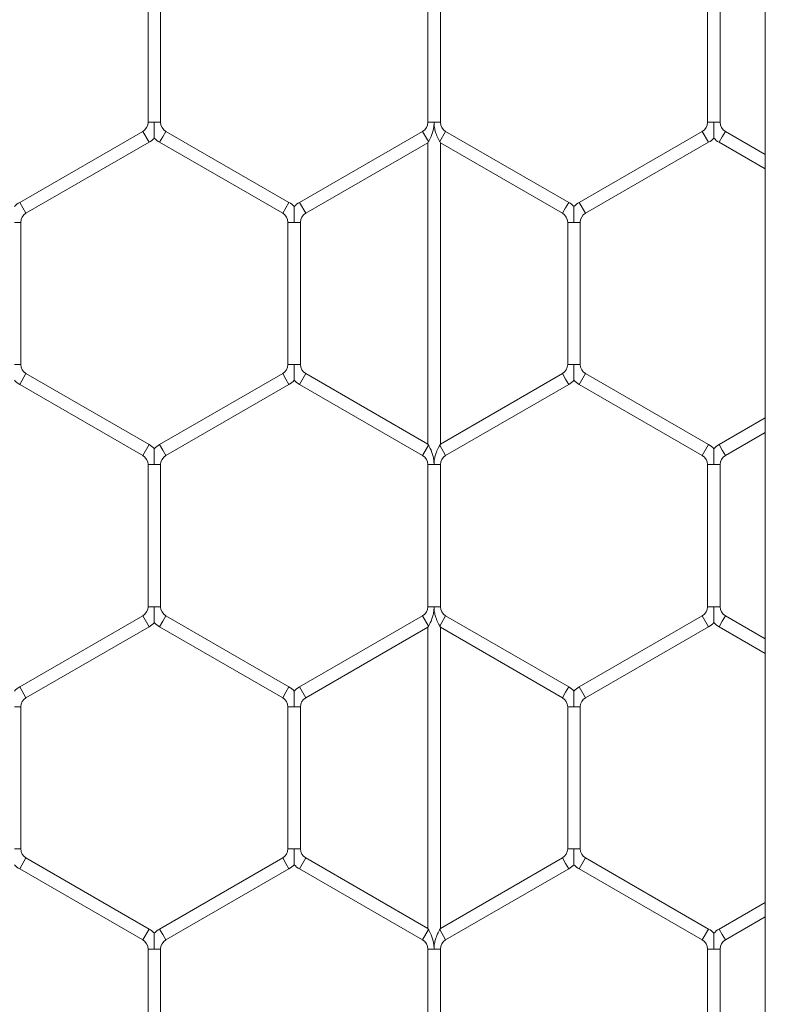
# Model space of a CAD drawing. Units: inches. Extents: x 0.2 to 16.8, y 0.2 to 10.8.
# Drawn here: x 9.5 to 9.5, y 5.6 to 5.7 of the extents above; entities that cross this region are included whole.
import ezdxf

# ---------------------------------------------------------------- set-up
doc = ezdxf.new("R2010")
doc.units = ezdxf.units.IN
doc.header["$MEASUREMENT"] = 0
doc.linetypes.add('SLD-Solid', pattern=[0])

msp = doc.modelspace()

# ---------------------------------------------------------------- linework, layer by layer
at = {"color": 7, "linetype": 'SLD-Solid', "lineweight": 0}
for p, q in [((9.523108173449888, 5.735973351860608), (9.523108173449899, 4.814924678554544)), ((9.497150322593109, 5.69134103535585), (9.497150322593109, 5.68536376198071)), ((9.497679734357815, 5.68536376198071), (9.497679734357815, 5.69134103535585)), ((9.508915028475464, 5.691341035355848), (9.508915028475464, 5.68536376198071)), ((9.509444440240168, 5.68536376198071), (9.509444440240168, 5.69134103535585)), ((9.520679734357817, 5.691341035355848), (9.520679734357817, 5.68536376198071)), ((9.521209146122523, 5.68536376198071), (9.521209146122523, 5.691341035355848)), ((9.496929734357815, 5.684981691949629), (9.49175326376958, 5.681993055262059)), ((9.497194440240168, 5.68452320791233), (9.496929734357815, 5.684981691949629)), ((9.497415028475459, 5.68536376198071), (9.497150322593109, 5.68536376198071)), ((9.497679734357815, 5.68536376198071), (9.497415028475459, 5.68536376198071)), ((9.49790032259311, 5.684981691949629), (9.49776796965193, 5.684752449930979)), ((9.503076793181345, 5.681993055262059), (9.49790032259311, 5.684981691949629)), ((9.508694440240168, 5.684981691949628), (9.503517969651933, 5.681993055262059)), ((9.508944440240166, 5.684548679247737), (9.508694440240168, 5.684981691949628)), ((9.509179734357811, 5.68536376198071), (9.508915028475464, 5.68536376198071)), ((9.509444440240168, 5.68536376198071), (9.509179734357811, 5.68536376198071)), ((9.509665028475462, 5.684981691949628), (9.50941502847546, 5.684548679247736)), ((9.514841499063698, 5.681993055262058), (9.509665028475462, 5.684981691949628)), ((9.520459146122521, 5.684981691949628), (9.515282675534285, 5.681993055262058)), ((9.520723852004874, 5.68452320791233), (9.520459146122521, 5.684981691949628)), ((9.520944440240164, 5.68536376198071), (9.520679734357817, 5.68536376198071)), ((9.521209146122523, 5.68536376198071), (9.520944440240164, 5.68536376198071)), ((9.521429734357815, 5.684981691949628), (9.521297381416636, 5.684752449930979)), ((9.52310817344989, 5.684012644688002), (9.521429734357815, 5.684981691949628)), ((9.49776796965193, 5.684752449930979), (9.497635616710756, 5.68452320791233)), ((9.521297381416636, 5.684752449930979), (9.521165028475462, 5.68452320791233)), ((9.492017969651934, 5.681534571224761), (9.497194440240168, 5.68452320791233)), ((9.497635616710756, 5.68452320791233), (9.502812087298992, 5.681534571224761)), ((9.503782675534287, 5.681534571224761), (9.508915028475462, 5.684497736576924)), ((9.508944440240166, 5.684548679247737), (9.508915028475462, 5.684497736576926)), ((9.508915028475462, 5.684497736576926), (9.508915028475462, 5.671829992435295)), ((9.509444440240168, 5.684497736576926), (9.50941502847546, 5.684548679247736)), ((9.509444440240168, 5.684497736576926), (9.514576793181345, 5.681534571224761)), ((9.509444440240168, 5.671829992435295), (9.509444440240168, 5.684497736576924)), ((9.515547381416638, 5.681534571224761), (9.520723852004874, 5.68452320791233)), ((9.521165028475462, 5.68452320791233), (9.52310817344989, 5.683401332638272)), ((9.492017969651934, 5.681534571224761), (9.49175326376958, 5.681993055262058)), ((9.502944440240165, 5.681763813243411), (9.502812087298992, 5.681534571224761)), ((9.503076793181345, 5.681993055262059), (9.502944440240165, 5.681763813243411)), ((9.503782675534287, 5.681534571224761), (9.503517969651933, 5.681993055262059)), ((9.514709146122517, 5.681763813243411), (9.514576793181345, 5.681534571224761)), ((9.514841499063698, 5.681993055262059), (9.514709146122517, 5.681763813243411)), ((9.515547381416638, 5.681534571224761), (9.515282675534285, 5.681993055262059)), ((9.49179738141664, 5.681152501193679), (9.491532675534282, 5.681152501193679)), ((9.491797381416639, 5.67517522781854), (9.491797381416639, 5.681152501193679)), ((9.503032675534286, 5.681152501193679), (9.503032675534286, 5.67517522781854)), ((9.503297381416637, 5.681152501193679), (9.503032675534286, 5.681152501193679)), ((9.503562087298992, 5.681152501193679), (9.503297381416637, 5.681152501193679)), ((9.503562087298992, 5.67517522781854), (9.503562087298992, 5.681152501193679)), ((9.514797381416638, 5.681152501193679), (9.514797381416638, 5.67517522781854)), ((9.51506208729899, 5.681152501193679), (9.514797381416638, 5.681152501193679)), ((9.515326793181345, 5.681152501193679), (9.51506208729899, 5.681152501193679)), ((9.515326793181345, 5.67517522781854), (9.515326793181345, 5.681152501193679)), ((9.49179738141664, 5.67517522781854), (9.491532675534282, 5.67517522781854)), ((9.503297381416637, 5.67517522781854), (9.503032675534286, 5.67517522781854)), ((9.503562087298992, 5.67517522781854), (9.503297381416637, 5.67517522781854)), ((9.515062087298988, 5.67517522781854), (9.514797381416638, 5.67517522781854)), ((9.515326793181345, 5.67517522781854), (9.515062087298988, 5.67517522781854)), ((9.492017969651934, 5.674793157787459), (9.49175326376958, 5.674334673750161)), ((9.497194440240168, 5.671804521099889), (9.492017969651934, 5.674793157787459)), ((9.502812087298992, 5.674793157787459), (9.497635616710756, 5.671804521099889)), ((9.502944440240165, 5.67456391576881), (9.502812087298992, 5.674793157787459)), ((9.503782675534287, 5.674793157787459), (9.503517969651933, 5.674334673750161)), ((9.508915028475462, 5.671829992435296), (9.503782675534287, 5.674793157787459)), ((9.514576793181345, 5.674793157787459), (9.509444440240168, 5.671829992435295)), ((9.514709146122517, 5.67456391576881), (9.514576793181345, 5.674793157787459)), ((9.515547381416638, 5.674793157787459), (9.515282675534285, 5.674334673750161)), ((9.520723852004874, 5.671804521099889), (9.515547381416638, 5.674793157787459)), ((9.49175326376958, 5.674334673750161), (9.496929734357815, 5.671346037062591)), ((9.49790032259311, 5.671346037062591), (9.503076793181345, 5.674334673750161)), ((9.503076793181345, 5.674334673750161), (9.502944440240165, 5.67456391576881)), ((9.503517969651933, 5.674334673750161), (9.50869444024017, 5.671346037062591)), ((9.509665028475466, 5.671346037062593), (9.514841499063698, 5.674334673750161)), ((9.514841499063698, 5.674334673750161), (9.514709146122517, 5.67456391576881)), ((9.515282675534285, 5.674334673750161), (9.520459146122521, 5.671346037062591)), ((9.52310817344989, 5.672926396373949), (9.521165028475462, 5.671804521099889)), ((9.521429734357815, 5.671346037062591), (9.52310817344989, 5.672315084324218)), ((9.497194440240168, 5.671804521099889), (9.496929734357815, 5.671346037062591)), ((9.49776796965193, 5.671575279081241), (9.497635616710756, 5.671804521099889)), ((9.50894444024017, 5.671779049764481), (9.50869444024017, 5.671346037062591)), ((9.508915028475462, 5.671829992435295), (9.50894444024017, 5.671779049764481)), ((9.50941502847546, 5.671779049764483), (9.509444440240168, 5.671829992435295)), ((9.509665028475462, 5.671346037062591), (9.50941502847546, 5.671779049764484)), ((9.520723852004874, 5.671804521099889), (9.520459146122521, 5.671346037062591)), ((9.521297381416636, 5.671575279081241), (9.521165028475462, 5.671804521099889)), ((9.49790032259311, 5.671346037062591), (9.49776796965193, 5.671575279081241)), ((9.521429734357815, 5.671346037062591), (9.521297381416636, 5.671575279081241)), ((9.497150322593109, 5.67096396703151), (9.497150322593109, 5.66498669365637)), ((9.497415028475459, 5.67096396703151), (9.497150322593109, 5.67096396703151)), ((9.497679734357815, 5.67096396703151), (9.497415028475459, 5.67096396703151)), ((9.497679734357815, 5.66498669365637), (9.497679734357815, 5.67096396703151)), ((9.508915028475464, 5.67096396703151), (9.508915028475464, 5.66498669365637)), ((9.509179734357811, 5.67096396703151), (9.508915028475464, 5.67096396703151)), ((9.509444440240168, 5.67096396703151), (9.509179734357811, 5.67096396703151)), ((9.509444440240168, 5.66498669365637), (9.509444440240168, 5.67096396703151)), ((9.520679734357817, 5.670963967031509), (9.520679734357817, 5.66498669365637)), ((9.520944440240168, 5.670963967031509), (9.520679734357813, 5.67096396703151)), ((9.52120914612252, 5.67096396703151), (9.520944440240168, 5.670963967031509)), ((9.521209146122523, 5.66498669365637), (9.521209146122523, 5.67096396703151)), ((9.497415028475459, 5.66498669365637), (9.497150322593109, 5.66498669365637)), ((9.497679734357815, 5.66498669365637), (9.497415028475459, 5.66498669365637)), ((9.509179734357811, 5.66498669365637), (9.508915028475464, 5.66498669365637)), ((9.509444440240168, 5.66498669365637), (9.509179734357811, 5.66498669365637)), ((9.520944440240164, 5.66498669365637), (9.520679734357817, 5.66498669365637)), ((9.521209146122523, 5.66498669365637), (9.520944440240164, 5.66498669365637)), ((9.496929734357815, 5.664604623625289), (9.49175326376958, 5.661615986937719)), ((9.497194440240168, 5.664146139587992), (9.496929734357815, 5.664604623625289)), ((9.49776796965193, 5.66437538160664), (9.497635616710756, 5.664146139587992)), ((9.49790032259311, 5.664604623625289), (9.49776796965193, 5.66437538160664)), ((9.503076793181345, 5.661615986937719), (9.49790032259311, 5.664604623625289)), ((9.50869444024017, 5.664604623625289), (9.503517969651933, 5.661615986937719)), ((9.508944440240167, 5.664171610923397), (9.508694440240168, 5.664604623625289)), ((9.509665028475462, 5.664604623625289), (9.509415028475459, 5.664171610923394)), ((9.514841499063698, 5.661615986937719), (9.509665028475462, 5.664604623625289)), ((9.520459146122521, 5.664604623625289), (9.515282675534285, 5.661615986937719)), ((9.520723852004874, 5.664146139587992), (9.520459146122521, 5.664604623625289)), ((9.521297381416636, 5.66437538160664), (9.521165028475462, 5.664146139587992)), ((9.521429734357815, 5.664604623625289), (9.521297381416636, 5.66437538160664)), ((9.52310817344989, 5.663635576363662), (9.521429734357815, 5.664604623625289)), ((9.492017969651934, 5.661157502900422), (9.497194440240168, 5.664146139587992)), ((9.497635616710756, 5.664146139587992), (9.502812087298992, 5.661157502900422)), ((9.503782675534287, 5.661157502900422), (9.508915028475462, 5.664120668252585)), ((9.508944440240166, 5.664171610923397), (9.508915028475462, 5.664120668252586)), ((9.508915028475462, 5.664120668252586), (9.508915028475462, 5.651452924110953)), ((9.509444440240168, 5.664120668252586), (9.509415028475459, 5.664171610923398)), ((9.509444440240168, 5.664120668252586), (9.514576793181345, 5.661157502900422)), ((9.509444440240168, 5.651452924110957), (9.509444440240168, 5.664120668252585)), ((9.515547381416638, 5.661157502900421), (9.520723852004874, 5.664146139587992)), ((9.521165028475462, 5.664146139587992), (9.52310817344989, 5.663024264313932)), ((9.492017969651934, 5.661157502900422), (9.49175326376958, 5.661615986937719)), ((9.502944440240165, 5.661386744919071), (9.502812087298992, 5.661157502900422)), ((9.503076793181345, 5.661615986937719), (9.502944440240165, 5.661386744919071)), ((9.503782675534287, 5.661157502900422), (9.503517969651933, 5.661615986937719)), ((9.514709146122518, 5.661386744919071), (9.514576793181345, 5.661157502900422)), ((9.514841499063698, 5.661615986937719), (9.514709146122518, 5.661386744919071)), ((9.515547381416638, 5.661157502900422), (9.515282675534285, 5.661615986937719)), ((9.491797381416642, 5.66077543286934), (9.491532675534282, 5.66077543286934)), ((9.49179738141664, 5.6547981594942), (9.49179738141664, 5.66077543286934)), ((9.503032675534286, 5.660775432869339), (9.503032675534286, 5.654798159494201)), ((9.503297381416637, 5.660775432869339), (9.503032675534257, 5.660775432869341)), ((9.50356208729902, 5.660775432869339), (9.503297381416637, 5.660775432869339)), ((9.503562087298992, 5.6547981594942), (9.503562087298992, 5.660775432869341)), ((9.514797381416638, 5.66077543286934), (9.514797381416638, 5.6547981594942)), ((9.51506208729899, 5.66077543286934), (9.514797381416635, 5.66077543286934)), ((9.515326793181348, 5.66077543286934), (9.51506208729899, 5.66077543286934)), ((9.515326793181345, 5.6547981594942), (9.515326793181345, 5.66077543286934)), ((9.491797381416639, 5.6547981594942), (9.491532675534286, 5.6547981594942)), ((9.503297381416635, 5.654798159494201), (9.503032675534286, 5.654798159494201)), ((9.503562087298992, 5.654798159494201), (9.503297381416635, 5.654798159494201)), ((9.515062087298988, 5.6547981594942), (9.514797381416638, 5.6547981594942)), ((9.515326793181345, 5.6547981594942), (9.515062087298988, 5.6547981594942)), ((9.492017969651933, 5.654416089463119), (9.49175326376958, 5.653957605425822)), ((9.497194440240168, 5.651427452775549), (9.492017969651933, 5.654416089463119)), ((9.502812087298992, 5.654416089463119), (9.497635616710756, 5.651427452775549)), ((9.502944440240164, 5.65418684744447), (9.502812087298992, 5.654416089463119)), ((9.503782675534286, 5.654416089463119), (9.503517969651933, 5.653957605425822)), ((9.50891502847546, 5.651452924110955), (9.503782675534286, 5.654416089463119)), ((9.514576793181345, 5.654416089463119), (9.509444440240168, 5.651452924110954)), ((9.514709146122517, 5.65418684744447), (9.514576793181345, 5.654416089463119)), ((9.515547381416637, 5.654416089463119), (9.515282675534285, 5.653957605425822)), ((9.520723852004874, 5.651427452775549), (9.515547381416637, 5.654416089463119)), ((9.49175326376958, 5.653957605425822), (9.496929734357815, 5.650968968738252)), ((9.49790032259311, 5.650968968738252), (9.503076793181345, 5.653957605425822)), ((9.503076793181345, 5.653957605425822), (9.502944440240164, 5.65418684744447)), ((9.503517969651933, 5.653957605425822), (9.508694440240166, 5.650968968738253)), ((9.509665028475464, 5.650968968738253), (9.514841499063698, 5.653957605425822)), ((9.514841499063698, 5.653957605425822), (9.514709146122517, 5.65418684744447)), ((9.515282675534285, 5.653957605425822), (9.520459146122521, 5.650968968738252)), ((9.52310817344989, 5.652549328049609), (9.521165028475462, 5.651427452775549)), ((9.521429734357815, 5.650968968738252), (9.52310817344989, 5.651938015999879)), ((9.497194440240168, 5.651427452775549), (9.496929734357815, 5.650968968738252)), ((9.49776796965193, 5.651198210756901), (9.497635616710756, 5.651427452775549)), ((9.508915028475462, 5.651452924110953), (9.508944440240164, 5.651401981440146)), ((9.509415028475459, 5.651401981440144), (9.509444440240168, 5.651452924110954)), ((9.520723852004874, 5.651427452775549), (9.520459146122521, 5.650968968738252)), ((9.521297381416636, 5.651198210756901), (9.521165028475462, 5.651427452775549)), ((9.49790032259311, 5.650968968738252), (9.49776796965193, 5.651198210756901)), ((9.508944440240166, 5.651401981440146), (9.508694440240168, 5.650968968738252)), ((9.509665028475462, 5.650968968738252), (9.50941502847546, 5.651401981440144)), ((9.521429734357815, 5.650968968738252), (9.521297381416636, 5.651198210756901)), ((9.497150322593109, 5.650586898707167), (9.497150322593109, 5.64460962533203)), ((9.497415028475487, 5.650586898707167), (9.497150322593138, 5.650586898707167)), ((9.497679734357844, 5.650586898707167), (9.497415028475487, 5.650586898707167)), ((9.497679734357815, 5.64460962533203), (9.497679734357815, 5.650586898707171)), ((9.50891502847546, 5.650586898707171), (9.50891502847546, 5.64460962533203)), ((9.509179734357811, 5.650586898707171), (9.508915028475434, 5.650586898707171)), ((9.50944444024014, 5.650586898707171), (9.509179734357811, 5.650586898707171)), ((9.509444440240166, 5.64460962533203), (9.509444440240166, 5.650586898707171)), ((9.520679734357813, 5.65058689870717), (9.520679734357813, 5.64460962533203)), ((9.520944440240168, 5.65058689870717), (9.520679734357811, 5.650586898707171)), ((9.521209146122517, 5.650586898707171), (9.520944440240168, 5.65058689870717)), ((9.52120914612252, 5.64460962533203), (9.52120914612252, 5.650586898707171))]:
    msp.add_line(p, q, dxfattribs=at)
for centre, radius, start, end in [((9.496709146122521, 5.68536376198071), 0.0004411764705890019, 299.9999999999133, 0), ((9.498120910828403, 5.68536376198071), 0.0004411764705882327, 180, 240.0000000000307), ((9.508473852004874, 5.68536376198071), 0.0004411764705890019, 299.9999999999133, 0), ((9.509885616710756, 5.68536376198071), 0.0004411764705882327, 180, 240.0000000000307), ((9.520238557887227, 5.68536376198071), 0.0004411764705896104, 299.9999999999133, 0), ((9.521650322593109, 5.68536376198071), 0.0004411764705882327, 180, 240.0000000000307), ((9.496709146122521, 5.68536376198071), 0.0009705882352947511, 299.9999999999733, 316.8041471788437), ((9.498120910828403, 5.68536376198071), 0.0009705882352947511, 223.2270592900672, 240.0000000000283), ((9.520238557887227, 5.68536376198071), 0.0009705882352947511, 299.9999999999733, 316.8041471788437), ((9.521650322593109, 5.68536376198071), 0.0009705882352947511, 223.2270592900672, 240.0000000000283), ((9.492238557887227, 5.681152501193679), 0.000970588235293982, 119.9999999999988, 136.7778545039776), ((9.502591499063698, 5.681152501193679), 0.0009705882352948865, 43.21618857064694, 60.00000000002746), ((9.504003263769581, 5.681152501193679), 0.0009705882352956393, 120.0000000000634, 136.7778545040494), ((9.51435620494605, 5.681152501193679), 0.0009705882352948865, 43.21618857064694, 60.00000000002746), ((9.515767969651932, 5.681152501193679), 0.0009705882352947511, 119.9999999999725, 136.7778545039776), ((9.492238557887227, 5.681152501193679), 0.000441176470587834, 119.9999999997703, 180), ((9.502591499063698, 5.681152501193679), 0.0004411764705882327, 0, 60.00000000002989), ((9.504003263769581, 5.681152501193679), 0.0004411764705896104, 119.9999999999701, 180), ((9.51435620494605, 5.681152501193679), 0.0004411764705882327, 0, 60.00000000002989), ((9.515767969651932, 5.681152501193679), 0.0004411764705882327, 119.9999999999701, 180), ((9.492238557887227, 5.67517522781854), 0.0004411764705873445, 180, 240.0000000002305), ((9.502591499063698, 5.67517522781854), 0.0004411764705882327, 299.9999999999709, 0), ((9.504003263769581, 5.67517522781854), 0.0004411764705896104, 180, 240.0000000000307), ((9.51435620494605, 5.67517522781854), 0.0004411764705882327, 299.9999999999709, 0), ((9.515767969651932, 5.67517522781854), 0.0004411764705882327, 180, 240.0000000000307), ((9.492238557887227, 5.67517522781854), 0.000970588235294529, 223.2270592901054, 240.0000000000021), ((9.502591499063698, 5.67517522781854), 0.0009705882352947556, 299.9999999999995, 316.8041471789919), ((9.504003263769581, 5.67517522781854), 0.0009705882352958233, 223.2270592900335, 239.9999999999112), ((9.51435620494605, 5.67517522781854), 0.0009705882352947511, 299.9999999999733, 316.8041471788437), ((9.515767969651932, 5.67517522781854), 0.0009705882352947511, 223.2270592901054, 240.0000000000283), ((9.496709146122521, 5.67096396703151), 0.0009705882352947511, 43.21618857071874, 60.00000000002746), ((9.498120910828403, 5.67096396703151), 0.0009705882352947511, 119.9999999999725, 136.7778545039776), ((9.520238557887227, 5.67096396703151), 0.0009705882352947511, 43.21618857071874, 60.00000000002746), ((9.521650322593109, 5.67096396703151), 0.0009705882352947511, 119.9999999999725, 136.7778545039776), ((9.496709146122521, 5.67096396703151), 0.0004411764705882327, 0, 60.00000000002989), ((9.498120910828403, 5.67096396703151), 0.0004411764705882327, 119.9999999999701, 180), ((9.508473852004874, 5.67096396703151), 0.0004411764705891209, 0, 59.9999999998301), ((9.509885616710758, 5.67096396703151), 0.0004411764705896104, 120.0000000001699, 180), ((9.520238557887227, 5.67096396703151), 0.0004411764705882327, 1.153481164478484e-10, 60.00000000002989), ((9.521650322593109, 5.67096396703151), 0.0004411764705882327, 119.9999999999701, 179.9999999998847), ((9.496709146122521, 5.66498669365637), 0.0004411764705921976, 299.99999999994, 0), ((9.498120910828403, 5.66498669365637), 0.0004411764705882327, 180, 240.0000000000307), ((9.508473852004876, 5.66498669365637), 0.000441176470587834, 299.9999999997711, 0), ((9.509885616710758, 5.66498669365637), 0.0004411764705921976, 180, 240.0000000000616), ((9.520238557887227, 5.66498669365637), 0.0004411764705921976, 299.99999999994, 0), ((9.521650322593109, 5.66498669365637), 0.0004411764705921976, 180, 240.0000000000616), ((9.496709146122521, 5.66498669365637), 0.0009705882352979469, 299.9999999999855, 316.8041471786526), ((9.498120910828403, 5.66498669365637), 0.000970588235293982, 223.2270592903254, 240.0000000000021), ((9.520238557887227, 5.66498669365637), 0.0009705882352979469, 299.9999999999855, 316.8041471786526), ((9.521650322593109, 5.66498669365637), 0.0009705882352975705, 223.2270592902964, 240.0000000001069), ((9.492238557887227, 5.66077543286934), 0.0009705882352939765, 119.9999999998817, 136.7778545039776), ((9.502591499063698, 5.66077543286934), 0.0009705882352954948, 43.21618857068514, 60.00000000002746), ((9.504003263769581, 5.66077543286934), 0.0009705882352956393, 120.0000000000634, 136.7778545040494), ((9.51435620494605, 5.66077543286934), 0.0009705882352954948, 43.21618857068514, 60.00000000002746), ((9.515767969651932, 5.66077543286934), 0.0009705882352947511, 119.9999999999725, 136.7778545039776), ((9.492238557887227, 5.66077543286934), 0.0004411764705881137, 119.9999999997126, 180), ((9.502591499063698, 5.66077543286934), 0.0004411764705890019, 2.306962328956969e-10, 60.00000000008758), ((9.504003263769581, 5.66077543286934), 0.0004411764705896104, 119.9999999999124, 180.0000000001162), ((9.51435620494605, 5.66077543286934), 0.0004411764705890019, 1.153481164478484e-10, 60.00000000008758), ((9.515767969651932, 5.66077543286934), 0.0004411764705890019, 119.9999999999124, 180), ((9.492238557887227, 5.6547981594942), 0.0004411764705914284, 180, 240.0000000000039), ((9.502591499063698, 5.6547981594942), 0.000441176470587834, 300.0000000000286, 2.306962328956969e-10), ((9.50400326376958, 5.654798159494201), 0.0004411764705890019, 180, 240.0000000000884), ((9.51435620494605, 5.6547981594942), 0.0004411764705913868, 300.0000000000553, 0), ((9.515767969651932, 5.6547981594942), 0.0004411764705914284, 180, 240.0000000000039), ((9.492238557887227, 5.6547981594942), 0.0009705882352971777, 223.2270592902582, 239.9999999999899), ((9.502591499063698, 5.6547981594942), 0.0009705882352934606, 300.0000000000258, 316.8041471789201), ((9.50400326376958, 5.654798159494201), 0.0009705882352951372, 223.2270592901436, 240.0000000000283), ((9.51435620494605, 5.6547981594942), 0.0009705882352971777, 300.0000000000117, 316.804147178729), ((9.515767969651932, 5.6547981594942), 0.0009705882352971777, 223.2270592902582, 239.9999999999899), ((9.496709146122521, 5.65058689870717), 0.0009705882352947511, 43.21618857075695, 60.00000000002746), ((9.498120910828403, 5.65058689870717), 0.0009705882352952709, 119.9999999999725, 136.7778545040494), ((9.520238557887225, 5.650586898707171), 0.0009705882352948865, 43.21618857064694, 59.99999999991043), ((9.521650322593109, 5.650586898707171), 0.000970588235293982, 119.9999999999988, 136.7778545039776), ((9.496709146122521, 5.65058689870717), 0.0004411764705890019, 359.9999999996548, 60.00000000008758), ((9.498120910828403, 5.65058689870717), 0.0004411764705890019, 119.9999999999124, 180.0000000003469), ((9.508473852004874, 5.650586898707171), 0.0004411764705882327, 1.153481164478484e-10, 60.00000000002989), ((9.509885616710756, 5.650586898707171), 0.0004411764705882327, 119.9999999999701, 179.9999999998847), ((9.520238557887225, 5.650586898707171), 0.0004411764705896104, 0, 59.9999999998301), ((9.521650322593109, 5.650586898707171), 0.0004411764705882327, 119.9999999999701, 180)]:
    msp.add_arc(centre, radius, start, end, dxfattribs=at)
for points, knots in [([(9.497415028475459, 5.68536376198071), (9.497415028475459, 5.685355239471796), (9.497415028475459, 5.685235494120525), (9.497415028475459, 5.685059961512167), (9.49741502847546, 5.684863308852246), (9.49741502847546, 5.684768627688318), (9.49741502847546, 5.684721525405978), (9.497415028475462, 5.684698902918852), (9.497415028475462, 5.684700175507765), (9.497415028475462, 5.684700648651459)], [0, 0, 0, 0, 0.03240538890537156, 0.4553113075877719, 0.663176632070086, 0.79298150459756, 0.8763080433176471, 0.9540118032884369, 1, 1, 1, 1]), ([(9.509179734357811, 5.68536376198071), (9.50917969450146, 5.685355237654599), (9.509179650092648, 5.685345739665042), (9.509179391375888, 5.685332349719099), (9.509179247654385, 5.685326414733479), (9.509178974381015, 5.685317182136698), (9.509178183595784, 5.68529475663873), (9.509176055922289, 5.685258035888484), (9.5091673719986, 5.685164168646769), (9.509132848885823, 5.684965131053984), (9.509049936276858, 5.684744485746539), (9.508970713479913, 5.684594595189872), (9.508949333896753, 5.684557231556278), (9.508944440240166, 5.684548679247737)], [0, 0, 0, 0, 0.02889291574796065, 0.03219311515596773, 0.04539401857748261, 0.04901538798348226, 0.06350100513371366, 0.1214523667030329, 0.17366515761077, 0.3829242497067838, 0.8059367604042922, 0.9555801044534004, 1, 1, 1, 1]), ([(9.50941502847546, 5.684548679247736), (9.509410544014013, 5.684556510291509), (9.509389833873986, 5.684592675618161), (9.509328868590043, 5.684707634708959), (9.50925649276085, 5.684882573707673), (9.509209728148257, 5.685060568961757), (9.509190472346397, 5.685181691220627), (9.509183391287118, 5.685256884381171), (9.509180840081585, 5.685304340377696), (9.509179876667586, 5.685336882235394), (9.509179779487956, 5.685355237711581), (9.509179734357811, 5.68536376198071)], [0, 0, 0, 0, 0.04076947209432163, 0.1882815775815121, 0.4751028082787421, 0.682314079394434, 0.8102969074071111, 0.8898089337258462, 0.9378677007260341, 0.9711458076527545, 1, 1, 1, 1]), ([(9.520944440240168, 5.684700648651459), (9.520944440240168, 5.684699988564199), (9.520944440240168, 5.684697648715392), (9.520944440240168, 5.684725002363864), (9.520944440240166, 5.684788081596771), (9.520944440240166, 5.684890307654118), (9.520944440240164, 5.685079928452235), (9.520944440240164, 5.685239643937813), (9.520944440240164, 5.685355239897454), (9.520944440240164, 5.68536376198071)], [0, 0, 0, 0, 0.0384739728813543, 0.1363808769587066, 0.2335777502456489, 0.3978271223070372, 0.5605840035888151, 0.9676049256677739, 0.9999999999999999, 0.9999999999999999, 0.9999999999999999, 0.9999999999999999]), ([(9.503297381416637, 5.681152501193679), (9.503297381416637, 5.681161023276451), (9.503297381416637, 5.681276619229537), (9.503297381416637, 5.681436335071636), (9.503297381416637, 5.681625955056961), (9.503297381416637, 5.681728183062118), (9.503297381416639, 5.68179125770301), (9.503297381416639, 5.681818605102246), (9.503297381416639, 5.681816272709231), (9.503297381416639, 5.681815616635854)], [0, 0, 0, 0, 0.03240011052724964, 0.4394843087952771, 0.6022664925481136, 0.7665413991062563, 0.863753382790496, 0.9616755076474183, 1, 1, 1, 1]), ([(9.51506208729899, 5.681152501193679), (9.51506208729899, 5.681161023276625), (9.515062087298988, 5.681276619232071), (9.515062087298988, 5.681436334945865), (9.51506208729899, 5.681625955223696), (9.51506208729899, 5.681728182527878), (9.51506208729899, 5.681791258821341), (9.515062087298992, 5.6818186084661), (9.515062087298992, 5.681816273391929), (9.515062087298992, 5.681815615876069)], [0, 0, 0, 0, 0.03239829938368025, 0.4394597419326365, 0.6022328262762717, 0.7664985499830916, 0.8637050995858884, 0.9616217506651221, 1, 1, 1, 1]), ([(9.503297381416639, 5.674512114594248), (9.503297381416639, 5.674511454307404), (9.503297381416639, 5.674509114088266), (9.503297381416639, 5.674536468047535), (9.503297381416637, 5.674599547508245), (9.503297381416637, 5.674701773468963), (9.503297381416637, 5.674891394307402), (9.503297381416635, 5.675051109775295), (9.503297381416637, 5.675166705735261), (9.503297381416637, 5.67517522781854)], [0, 0, 0, 0, 0.03848139702624014, 0.136387545143878, 0.2335836679532346, 0.397831771810761, 0.5605873964121869, 0.9676051757969596, 1, 1, 1, 1]), ([(9.515062087298993, 5.674512114594248), (9.515062087298992, 5.674511454307403), (9.515062087298992, 5.674509114088265), (9.51506208729899, 5.674536468047535), (9.51506208729899, 5.674599547508245), (9.51506208729899, 5.674701773468963), (9.51506208729899, 5.674891394307402), (9.51506208729899, 5.675051109775295), (9.51506208729899, 5.675166705735261), (9.515062087298988, 5.67517522781854)], [0, 0, 0, 0, 0.03848139702690207, 0.1363875451444629, 0.2335836679537707, 0.3978317718110884, 0.5605873964124026, 0.9676051757969758, 1, 1, 1, 1]), ([(9.50894444024017, 5.671779049764481), (9.508949333896755, 5.671770497455939), (9.508970713479917, 5.671733133822341), (9.509049936276863, 5.671583243265668), (9.509132848885825, 5.671362597958228), (9.509167371998602, 5.671163560365449), (9.509176055922289, 5.671069693123735), (9.509178183595784, 5.67103297237349), (9.509178974381015, 5.671010546875522), (9.509179247654385, 5.67100131427874), (9.509179391375886, 5.670995379293122), (9.509179650092651, 5.670981989347178), (9.509179694501462, 5.67097249135762), (9.509179734357811, 5.67096396703151)], [0, 0, 0, 0, 0.04441989555047243, 0.1940632396110878, 0.6170757502994278, 0.8263348423917488, 0.8785476332980097, 0.9364989948666789, 0.950984612016283, 0.9546059814225324, 0.9678068848440993, 0.9711070842525958, 1, 1, 1, 1]), ([(9.509179734357811, 5.67096396703151), (9.509179779487956, 5.670972491300638), (9.509179876667586, 5.670990846776837), (9.509180840081587, 5.671023388634554), (9.509183391287122, 5.671070844631109), (9.50919047234641, 5.671146037791688), (9.509209728148287, 5.67126716005062), (9.509256492760908, 5.671445155304707), (9.509328868590105, 5.671620094303386), (9.509389833874009, 5.671735053394102), (9.509410544014022, 5.671771218720726), (9.50941502847546, 5.671779049764484)], [0, 0, 0, 0, 0.02885419234677711, 0.06213229931113088, 0.1101910663369579, 0.1897030926950808, 0.3176859207695565, 0.5248971919951696, 0.8117184225524738, 0.9592305279798902, 1, 1, 1, 1]), ([(9.497415028475462, 5.671627082473684), (9.497415028475462, 5.671627558592645), (9.497415028475462, 5.671628836473203), (9.49741502847546, 5.67160620587856), (9.49741502847546, 5.671559100312144), (9.49741502847546, 5.671464420686907), (9.497415028475459, 5.671267767123756), (9.497415028475459, 5.671092234898543), (9.497415028475459, 5.670972489540879), (9.497415028475459, 5.67096396703151)], [0, 0, 0, 0, 0.04613651012636084, 0.1238281900473177, 0.207141774584725, 0.3369264672739556, 0.5447594764158813, 0.9675996489297252, 0.9999999999999999, 0.9999999999999999, 0.9999999999999999, 0.9999999999999999]), ([(9.520944440240168, 5.670963967031509), (9.520944440240168, 5.670972489114281), (9.520944440240152, 5.671088085067368), (9.520944440240168, 5.671247800909466), (9.520944440240164, 5.67143742089479), (9.520944440240166, 5.671539648899949), (9.520944440240168, 5.671602723540839), (9.520944440240168, 5.671630070940076), (9.520944440240168, 5.671627738547062), (9.520944440240168, 5.671627082473684)], [0, 0, 0, 0, 0.03240011052851353, 0.4394843087963088, 0.6022664925484111, 0.7665413991066461, 0.8637533827906703, 0.9616755076474741, 0.9999999999999999, 0.9999999999999999, 0.9999999999999999, 0.9999999999999999]), ([(9.497415028475459, 5.66498669365637), (9.497415028475459, 5.664978171147478), (9.497415028475459, 5.664858425796521), (9.49741502847546, 5.664682893169099), (9.497415028475459, 5.664486240554108), (9.49741502847546, 5.66439155931364), (9.49741502847546, 5.66434445719467), (9.497415028475462, 5.664321835109998), (9.497415028475462, 5.664323107436031), (9.497415028475462, 5.664323580432074)], [0, 0, 0, 0, 0.03240563919938219, 0.4553148243497636, 0.6631817543414923, 0.7929876294569081, 0.8763148117766768, 0.9540191719174944, 0.9999999999999999, 0.9999999999999999, 0.9999999999999999, 0.9999999999999999]), ([(9.509179734357811, 5.66498669365637), (9.50917969450146, 5.664978169330261), (9.50917965009265, 5.664968671340701), (9.509179391375888, 5.664955281394759), (9.509179247654385, 5.66494934640914), (9.509178974381015, 5.664940113812359), (9.509178183595784, 5.664917688314391), (9.509176055922289, 5.664880967564145), (9.509167371998602, 5.664787100322432), (9.509132848885821, 5.664588062729651), (9.509049936276863, 5.66436741742221), (9.508970713479915, 5.664217526865537), (9.508949333896755, 5.664180163231939), (9.508944440240167, 5.664171610923397)], [0, 0, 0, 0, 0.02889291574796142, 0.0321931151562007, 0.0453940185772503, 0.04901538798348209, 0.06350100513348877, 0.1214523667016316, 0.1736651576081029, 0.3829242497000113, 0.8059367603881862, 0.955580104445981, 0.9999999999999999, 0.9999999999999999, 0.9999999999999999, 0.9999999999999999]), ([(9.509415028475459, 5.664171610923394), (9.509410544012876, 5.664179441969167), (9.5093898338707, 5.664215607299641), (9.509328868581767, 5.664330566401334), (9.509256492753314, 5.664505505404853), (9.50920972814407, 5.664683500658493), (9.509190472344848, 5.66480462290929), (9.50918339128656, 5.664879816064855), (9.509180840081447, 5.664927272057322), (9.509179876667574, 5.664959813912527), (9.509179779487956, 5.664978169387243), (9.509179734357811, 5.66498669365637)], [0, 0, 0, 0, 0.04076948208036977, 0.1882815955499105, 0.4751028450234038, 0.6823141014315968, 0.8102969211816066, 0.8898089421654096, 0.9378677057091864, 0.9711458076510008, 1, 1, 1, 1]), ([(9.520944440240168, 5.664323580327115), (9.520944440240168, 5.664322920239854), (9.520944440240168, 5.66432058039105), (9.520944440240168, 5.664347934039522), (9.520944440240166, 5.664411013272431), (9.520944440240166, 5.664513239329774), (9.520944440240164, 5.664702860127892), (9.520944440240166, 5.664862575613471), (9.520944440240164, 5.664978171573115), (9.520944440240164, 5.66498669365637)], [0, 0, 0, 0, 0.03847397288609383, 0.1363808769646949, 0.2335777502530003, 0.3978271223071771, 0.5605840035812312, 0.9676049256679838, 1, 1, 1, 1]), ([(9.503297381416637, 5.660775432869339), (9.503297381416637, 5.66078395495211), (9.503297381416637, 5.660899550905198), (9.503297381416637, 5.661059266747297), (9.503297381416637, 5.66124888673262), (9.503297381416637, 5.66135111473778), (9.503297381416639, 5.661414189378669), (9.503297381416639, 5.661441536777906), (9.503297381416639, 5.661439204384892), (9.503297381416639, 5.661438548311515)], [0, 0, 0, 0, 0.0324001105300298, 0.4394843087969633, 0.6022664925493644, 0.7665413991073587, 0.8637533827909192, 0.9616755076475241, 0.9999999999999999, 0.9999999999999999, 0.9999999999999999, 0.9999999999999999]), ([(9.51506208729899, 5.66077543286934), (9.51506208729899, 5.660783954952112), (9.51506208729899, 5.660899550905198), (9.51506208729899, 5.661059266747297), (9.51506208729899, 5.66124888673262), (9.51506208729899, 5.661351114737779), (9.51506208729899, 5.661414189378669), (9.515062087298992, 5.661441536777906), (9.515062087298992, 5.661439204384892), (9.515062087298993, 5.661438548311515)], [0, 0, 0, 0, 0.03240011052903295, 0.4394843087960342, 0.6022664925486646, 0.766541399106017, 0.8637533827905991, 0.9616755076473419, 1, 1, 1, 1]), ([(9.503297381416639, 5.65413504616495), (9.503297381416639, 5.654134386077688), (9.503297381416637, 5.654132046228883), (9.503297381416637, 5.654159399877355), (9.503297381416637, 5.654222479110262), (9.503297381416637, 5.654324705167608), (9.503297381416635, 5.654514325965724), (9.503297381416635, 5.654674041451304), (9.503297381416635, 5.654789637410945), (9.503297381416635, 5.654798159494201)], [0, 0, 0, 0, 0.03847397288144971, 0.1363808769588511, 0.2335777502457723, 0.3978271223073136, 0.5605840035892709, 0.9676049256675282, 1, 1, 1, 1]), ([(9.515062087298992, 5.654135046164945), (9.515062087298992, 5.654134386077684), (9.51506208729899, 5.654132046228879), (9.51506208729899, 5.654159399877353), (9.51506208729899, 5.654222479110261), (9.51506208729899, 5.654324705167604), (9.515062087298986, 5.654514325965721), (9.515062087298988, 5.654674041451303), (9.515062087298988, 5.654789637410945), (9.515062087298988, 5.6547981594942)], [0, 0, 0, 0, 0.03847397288612824, 0.1363808769646125, 0.2335777502529225, 0.397827122307107, 0.560584003581736, 0.9676049256679823, 1, 1, 1, 1]), ([(9.49741502847546, 5.651250014149343), (9.49741502847546, 5.651250490268305), (9.49741502847546, 5.651251768148862), (9.49741502847546, 5.651229137554221), (9.49741502847546, 5.651182031987804), (9.497415028475457, 5.651087352362567), (9.497415028475483, 5.650890698799417), (9.49741502847534, 5.650715166574201), (9.497415028475478, 5.650595421216538), (9.497415028475487, 5.650586898707167)], [0, 0, 0, 0, 0.04613651012650295, 0.1238281900472846, 0.2071417745844252, 0.3369264672734609, 0.5447594764147268, 0.9675996489264228, 1, 1, 1, 1]), ([(9.508944440240166, 5.651401981440146), (9.508949333896753, 5.651393429131603), (9.508970713479913, 5.651356065498003), (9.509049936276863, 5.65120617494133), (9.509132848885823, 5.650985529633889), (9.509167371998602, 5.650786492041109), (9.509176055922287, 5.650692624799396), (9.509178183595784, 5.650655904049149), (9.509178974381015, 5.650633478551182), (9.509179247654385, 5.650624245954401), (9.509179391375886, 5.650618310968783), (9.509179650092648, 5.650604921022838), (9.50917969450146, 5.65059542303328), (9.509179734357811, 5.650586898707171)], [0, 0, 0, 0, 0.04441989555947477, 0.1940632396182616, 0.6170757503028284, 0.8263348423931586, 0.8785476332991567, 0.9364989948665808, 0.9509846120167446, 0.9546059814227273, 0.9678068848441805, 0.9711070842521722, 0.9999999999999999, 0.9999999999999999, 0.9999999999999999, 0.9999999999999999]), ([(9.509179734357811, 5.650586898707171), (9.509179779487956, 5.650595422976298), (9.509179876667584, 5.650613778452488), (9.509180840081585, 5.650646320310187), (9.509183391287117, 5.650693776306715), (9.509190472346399, 5.650768969467261), (9.509209728148258, 5.650890091726137), (9.509256492760855, 5.651068086980222), (9.509328868590048, 5.651243025978933), (9.509389833873986, 5.651357985069724), (9.509410544014013, 5.651394150396372), (9.50941502847546, 5.651401981440144)], [0, 0, 0, 0, 0.02885419234724154, 0.0621322992772075, 0.1101910662799415, 0.1897030926016399, 0.3176859206196901, 0.5248971917449258, 0.8117184224301351, 0.9592305279119976, 0.9999999999999999, 0.9999999999999999, 0.9999999999999999, 0.9999999999999999]), ([(9.520944440240168, 5.65058689870717), (9.520944440240168, 5.650595420789942), (9.52094444024015, 5.650711016743029), (9.520944440240168, 5.650870732585127), (9.520944440240164, 5.65106035257045), (9.520944440240164, 5.651162580575609), (9.520944440240168, 5.651225655216499), (9.520944440240168, 5.651253002615737), (9.520944440240168, 5.651250670222721), (9.520944440240168, 5.651250014149344)], [0, 0, 0, 0, 0.03240011052852237, 0.439484308795908, 0.6022664925488457, 0.7665413991064415, 0.8637533827906878, 0.9616755076475845, 1, 1, 1, 1])]:
    msp.add_open_spline(points, degree=3, knots=knots, dxfattribs=at)

doc.saveas('drawing.dxf')
